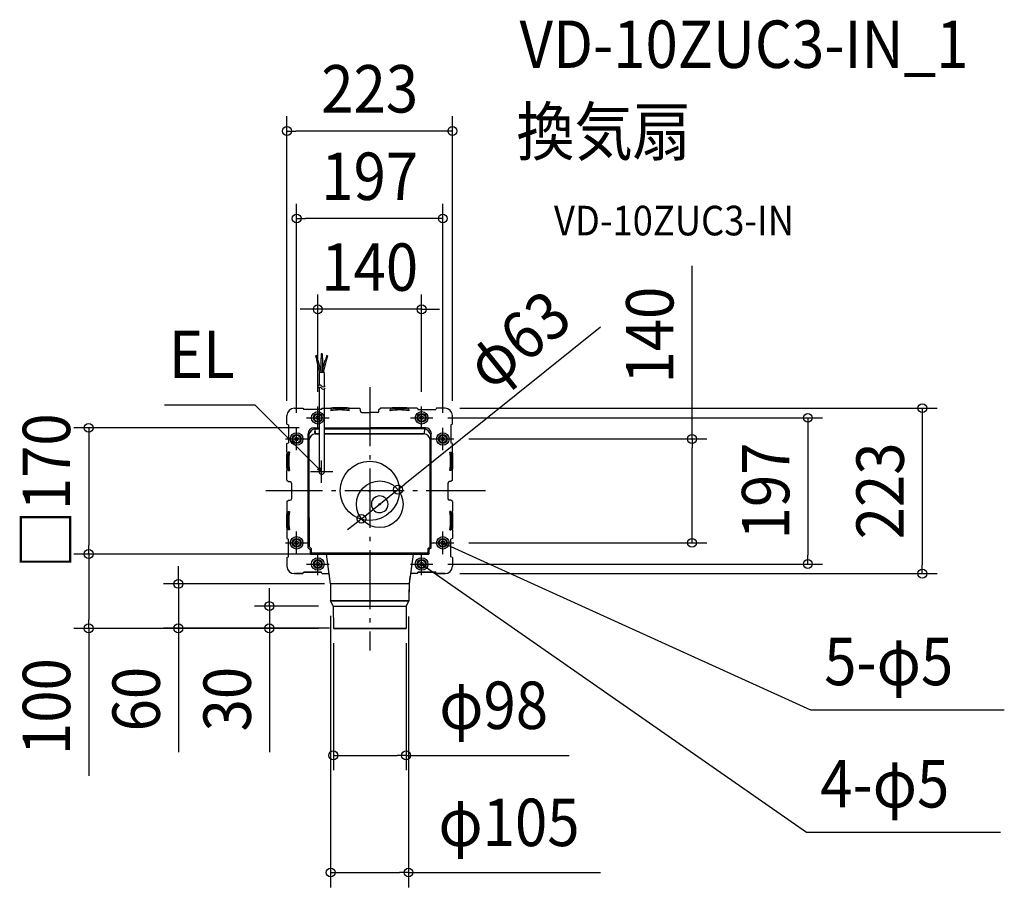
# Model space of a CAD drawing. Extents: x -473 to 857, y -535 to 636.
import ezdxf
from ezdxf.enums import TextEntityAlignment as Align

# ---------------------------------------------------------------- set-up
doc = ezdxf.new("R2010")
doc.units = 0
doc.header["$LTSCALE"] = 20
doc.header["$PDMODE"] = 3
doc.header["$PDSIZE"] = -2
doc.linetypes.add('DASHDOT', pattern=[5.5, 4, -0.6, 0.3, -0.6])
doc.layers.get('DEFPOINTS').update_dxf_attribs({"linetype": 'CONTINUOUS'})
for name, color, linetype in [('ARRANGE', 1, 'CONTINUOUS'), ('BASIS', 6, 'DASHDOT'), ('DETAIL', 5, 'CONTINUOUS'), ('ETC', 61, 'CONTINUOUS'), ('FIX', 11, 'CONTINUOUS'), ('NOTE', 4, 'CONTINUOUS'), ('OUTLINE', 3, 'CONTINUOUS'), ('SIZE', 30, 'CONTINUOUS')]:
    doc.layers.add(name, color=color, linetype=linetype)
doc.styles.get("Standard").update_dxf_attribs({"font": 'SIMPLEX.shx', "width": 0.9, "height": 64, "bigfont": 'BIGFONT.shx'})

msp = doc.modelspace()

# ---------------------------------------------------------------- linework, layer by layer
at = {"layer": 'ARRANGE', "color": 1, "linetype": 'CONTINUOUS'}
msp.add_circle((0, 0), 40, dxfattribs=at)
msp.add_point((0, 0), dxfattribs=at)
at = {"layer": 'BASIS', "color": 6, "linetype": 'DASHDOT'}
for p, q in [((0, 140.2), (0, -215.5)), ((156.4, 0), (-140.2, 0))]:
    msp.add_line(p, q, dxfattribs=at)
at = {"layer": 'DEFPOINTS', "color": 30, "linetype": 'CONTINUOUS'}
for p in [(-111.7, 485.9), (-98.7, 367.8), (-70.1, 245.2), (-70.1, 113.8), (70.1, 113.8), (101.7, 111.7), (-111.7, 101.7), (85.3, 98.7), (111.7, 101.7), (-98.7, 85.3), (-75.2, 85.2), (98.7, 85.3), (113.8, 70.1), (38.1, 1.7), (-11.1, -37.7), (113.8, -70.1), (435.2, -70.1), (-379.5, -85.2), (-80, -85.2), (-58.5, -85.2), (85.3, -98.7), (591.6, -98.7), (101.7, -111.7), (746.2, -111.7), (-41.1, -125.5), (-52.8, -148.6), (-49.3, -155.5), (52.4, -149.6), (-379.5, -185.6), (-258.4, -185.5), (-135.5, -185.5), (-49.1, -185.5), (-49.1, -185.6), (-49.1, -185.6), (-34.2, -185.5), (49.1, -185.6), (49.1, -357.1), (52.4, -515.2)]:
    msp.add_point(p, dxfattribs=at)
at = {"layer": 'DETAIL', "color": 5, "linetype": 'CONTINUOUS'}
for p, q in [((-71.7, 182.7), (-72.7, 182.5)), ((-71.1, 176.3), (-72.7, 182.5)), ((-70.1, 176.5), (-71.7, 182.7)), ((-69.6, 176.6), (-71.5, 176.2)), ((-67.2, 160), (-71.5, 176.2)), ((-65.8, 162.5), (-69.6, 176.6)), ((-65.8, 178.9), (-65.8, 160)), ((-63.9, 178.9), (-65.8, 178.9)), ((-64.4, 185.3), (-65.4, 185.3)), ((-65.4, 185.3), (-65.4, 178.9)), ((-64.4, 185.3), (-64.4, 178.9)), ((-63.9, 178.9), (-63.9, 160)), ((-63.9, 162.4), (-60.1, 176.6)), ((-62.6, 160), (-58.3, 176.2)), ((-58.3, 176.2), (-60.1, 176.6)), ((-58, 182.7), (-59.7, 176.5)), ((-57, 182.5), (-58.7, 176.3)), ((-57, 182.5), (-58, 182.7)), ((-61.7, 160), (-68.1, 160)), ((-68.1, 160), (-68.1, 142.8)), ((-61.7, 160), (-61.7, 140.6)), ((-68.1, 139.6), (-68.1, 25)), ((-61.7, 137.4), (-61.7, 25)), ((-101.7, 111.7), (-90.1, 111.7)), ((-90.1, 111.7), (-89.1, 109.7)), ((-65.1, 109.7), (-89.1, 109.7)), ((-65.1, 110.7), (-64.1, 111.7)), ((-65.1, 110.7), (-65.1, 109.7)), ((-64.1, 111.7), (-52.6, 111.7)), ((-52.6, 110), (-52.6, 108.3)), ((-27.7, 108.3), (-27.7, 110)), ((-27.5, 111.7), (-14.5, 111.7)), ((-12.5, 109.7), (-14.5, 111.7)), ((-12.5, 107.7), (-12.5, 109.7)), ((12.5, 109.7), (14.5, 111.7)), ((12.5, 107.7), (12.5, 109.7)), ((27.5, 111.7), (14.5, 111.7)), ((27.7, 108.3), (27.7, 110)), ((64.1, 111.7), (52.6, 111.7)), ((52.6, 110), (52.6, 108.3)), ((65.1, 110.7), (64.1, 111.7)), ((65.1, 110.7), (65.1, 109.7)), ((65.1, 109.7), (89.1, 109.7)), ((90.1, 111.7), (89.1, 109.7)), ((101.7, 111.7), (90.1, 111.7)), ((-111.7, 90.1), (-111.7, 101.7)), ((-10.5, 105.7), (0, 105.7)), ((10.5, 105.7), (0, 105.7)), ((111.7, 90.1), (111.7, 101.7)), ((-111.7, 90.1), (-109.7, 89.1)), ((-109.7, 89.1), (-109.7, 65.1)), ((-75.2, 85.2), (-68.1, 85.2)), ((-74.2, 84), (-68.1, 84)), ((-74.2, 84), (-73.7, 77.2)), ((-73.7, 77.2), (-73.9, 80.2)), ((-61.7, 85.2), (0, 85.2)), ((-61.7, 84), (0, 84)), ((75.2, 85.2), (0, 85.2)), ((74.2, 84), (0, 84)), ((74.2, 84), (73.7, 77.2)), ((111.7, 90.1), (109.7, 89.1)), ((109.7, 89.1), (109.7, 65.1)), ((109.7, 89.1), (109.7, 65.1)), ((-83.2, -76.7), (-83.2, 77.2)), ((-82.2, 76.2), (-81.7, 69.1)), ((-81.7, -36.4), (-81.7, 69.1)), ((-73.7, 77.2), (-68.1, 77.2)), ((-68.1, 77.2), (-73.7, 77.2)), ((73.7, 77.2), (-61.7, 77.2)), ((-61.7, 77.2), (73.7, 77.2)), ((82.2, 76.2), (81.7, 69.1)), ((81.7, 36.4), (81.7, 69.1)), ((83.2, -76.7), (83.2, 77.2)), ((-111.7, 64.1), (-109.7, 65.1)), ((-111.7, 52.6), (-111.7, 64.1)), ((111.7, 64.1), (109.7, 65.1)), ((111.7, 52.6), (111.7, 64.1)), ((-108.3, 52.5), (-110, 52.5)), ((108.3, 52.5), (110, 52.5)), ((-111.7, 14.5), (-111.7, 27.5)), ((-110, 27.7), (-108.3, 27.7)), ((81.7, -75.2), (81.7, 36.4)), ((110, 27.7), (108.3, 27.7)), ((111.7, 14.5), (111.7, 27.5)), ((-111.7, 14.5), (-109.7, 12.5)), ((111.7, 14.5), (109.7, 12.5)), ((-109.7, 12.5), (-107.7, 12.5)), ((-105.7, 10.5), (-105.7, -10.5)), ((-105.7, 0), (-105.7, -10.5)), ((105.7, 10.5), (105.7, -10.5)), ((109.7, 12.5), (107.7, 12.5)), ((-111.7, -14.5), (-109.7, -12.5)), ((-109.7, -12.5), (-107.7, -12.5)), ((109.7, -12.5), (107.7, -12.5)), ((111.7, -14.5), (109.7, -12.5)), ((-111.7, -14.5), (-111.7, -27.5)), ((111.7, -14.5), (111.7, -27.5)), ((-110, -27.7), (-108.3, -27.7)), ((-81.7, -36.4), (-81.7, -75.2)), ((110, -27.7), (108.3, -27.7)), ((-111.7, -52.6), (-111.7, -64.1)), ((-108.3, -52.5), (-110, -52.5)), ((108.3, -52.5), (110, -52.5)), ((111.7, -52.6), (111.7, -64.1)), ((-111.7, -64.1), (-109.7, -65.1)), ((-109.7, -89.1), (-109.7, -65.1)), ((-109.7, -89.1), (-109.7, -65.1)), ((111.7, -64.1), (109.7, -65.1)), ((109.7, -89.1), (109.7, -65.1)), ((109.7, -89.1), (109.7, -65.1)), ((109.7, -89.1), (109.7, -65.1)), ((109.7, -89.1), (109.7, -65.1)), ((-83.2, -76.7), (-80.5, -79.2)), ((-81.7, -75.2), (-78.9, -77.7)), ((-80.5, -79.2), (-80.5, -84.7)), ((-78.9, -77.7), (-78.9, -83.2)), ((81.7, -75.2), (78.9, -77.7)), ((78.9, -83.2), (78.9, -77.7)), ((83.2, -76.7), (80.5, -79.2)), ((80.5, -84.7), (80.5, -79.2)), ((-111.7, -90.1), (-109.7, -89.1)), ((-111.7, -90.1), (-111.7, -101.7)), ((-111.7, -90.1), (-111.7, -101.7)), ((-80.5, -84.7), (-80, -85.2)), ((-80, -85.2), (80, -85.2)), ((-78.9, -83.2), (-78.4, -83.7)), ((-78.4, -83.7), (78.4, -83.7)), ((-53.1, -125.5), (-58.5, -85.2)), ((58.5, -85.2), (53.1, -125.5)), ((78.9, -83.2), (78.4, -83.7)), ((80.5, -84.7), (80, -85.2)), ((111.7, -90.1), (109.7, -89.1)), ((111.7, -90.1), (111.7, -101.7)), ((111.7, -90.1), (111.7, -101.7)), ((-90.1, -111.7), (-101.7, -111.7)), ((-101.7, -111.7), (-90.1, -111.7)), ((-90.1, -111.7), (-89.1, -109.7)), ((-89.1, -109.7), (-65.1, -109.7)), ((-65.1, -109.7), (-89.1, -109.7)), ((-65.1, -110.7), (-65.1, -109.7)), ((-65.1, -110.7), (-64.1, -111.7)), ((-64.1, -111.7), (-54.7, -111.7)), ((-53.1, -125.4), (-54.7, -111.7)), ((54.2, -115.7), (53.1, -125.4)), ((64.1, -111.7), (54.7, -111.7)), ((65.1, -110.7), (64.1, -111.7)), ((65.1, -110.7), (65.1, -109.7)), ((89.1, -109.7), (65.1, -109.7)), ((65.1, -109.7), (89.1, -109.7)), ((90.1, -111.7), (89.1, -109.7)), ((90.1, -111.7), (101.7, -111.7)), ((101.7, -111.7), (90.1, -111.7)), ((-53.1, -125.4), (-52.9, -148.6)), ((-53, -125.4), (-53.1, -125.4)), ((-53, -125.5), (-53.1, -125.5)), ((-53.1, -125.5), (-52.9, -148.5)), ((-52.9, -125.4), (-53, -125.4)), ((-52.9, -125.5), (-53, -125.5)), ((-52.7, -125.4), (-52.9, -125.4)), ((-52.7, -125.5), (-52.9, -125.5)), ((-52.4, -125.4), (-52.7, -125.4)), ((-52.4, -125.5), (-52.7, -125.5)), ((-50.2, -125.4), (-52.4, -125.4)), ((-50.2, -125.5), (-52.4, -125.5)), ((-47.7, -125.4), (-50.2, -125.4)), ((-47.7, -125.5), (-50.2, -125.5)), ((17.4, -125.4), (-47.7, -125.4)), ((-41.1, -125.5), (-47.7, -125.5)), ((23.6, -125.5), (-41.1, -125.5)), ((23.9, -125.4), (17.4, -125.4)), ((33.7, -125.5), (23.6, -125.5)), ((33.7, -125.4), (23.9, -125.4)), ((48.7, -125.4), (33.7, -125.4)), ((48.7, -125.5), (33.7, -125.5)), ((51.5, -125.4), (48.7, -125.4)), ((51.5, -125.5), (48.7, -125.5)), ((52.4, -125.4), (51.5, -125.4)), ((52.4, -125.5), (51.5, -125.5)), ((52.7, -125.4), (52.4, -125.4)), ((52.7, -125.5), (52.4, -125.5)), ((52.9, -125.4), (52.7, -125.4)), ((52.9, -125.5), (52.7, -125.5)), ((53.1, -125.4), (52.9, -148.6)), ((53, -125.4), (52.9, -125.4)), ((53, -125.5), (52.9, -125.5)), ((53.1, -125.4), (53, -125.4)), ((53.1, -125.5), (53, -125.5)), ((53.1, -125.5), (53, -140.3)), ((53, -140.3), (52.9, -148.5)), ((-52.9, -148.5), (52.9, -148.5)), ((-52.9, -148.5), (-49.3, -155.5)), ((-49.4, -155.4), (-52.9, -148.6)), ((52.9, -148.6), (-52.9, -148.6)), ((-49.4, -155.4), (-49.1, -185.5)), ((-49.4, -155.4), (49.4, -155.4)), ((-49.3, -155.5), (49.4, -155.5)), ((-49.3, -155.5), (-49.1, -185.6)), ((49.4, -155.4), (49.1, -185.5)), ((49.4, -155.5), (49.1, -185.6)), ((52.9, -148.5), (49.4, -155.5)), ((49.4, -155.4), (52.9, -148.6)), ((52.4, -149.6), (52.4, -149.9)), ((-49.1, -185.5), (49.1, -185.5)), ((-49.1, -185.6), (49.1, -185.6))]:
    msp.add_line(p, q, dxfattribs=at)
for centre, radius in [((-70.1, 98.7), 8.51), ((70.1, 98.7), 8.51), ((-70.1, 98.7), 6.01), ((-70.1, 98.7), 2.5), ((-70.1, 98.7), 2.5), ((70.1, 98.7), 6.01), ((70.1, 98.7), 2.5), ((-98.7, 70.1), 8.51), ((-98.7, 70.1), 6.01), ((-98.7, 70.1), 2.5), ((-98.7, 70.1), 2.5), ((98.7, 70.1), 8.51), ((98.7, 70.1), 6.01), ((98.7, 70.1), 2.5), ((13.5, -18), 31.5), ((13.5, -18), 1), ((-98.7, -70.1), 8.51), ((-98.7, -70.1), 6.01), ((98.7, -70.1), 8.51), ((98.7, -70.1), 6.01), ((-98.7, -70.1), 2.5), ((-98.7, -70.1), 2.5), ((98.7, -70.1), 2.5), ((-70.1, -98.7), 8.51), ((-70.1, -98.7), 6.01), ((70.1, -98.7), 8.51), ((70.1, -98.7), 6.01), ((-70.1, -98.7), 2.5), ((-70.1, -98.7), 2.5), ((70.1, -98.7), 2.5)]:
    msp.add_circle(centre, radius, dxfattribs=at)
for centre, radius, start, end in [((-67.4, 139.9), 3.03, 38.9346, 141.0654), ((-67.5, 136.7), 3.03, 38.9346, 141.0654), ((-62.6, 143.4), 2.95, 212.6742, 327.3258), ((-62.6, 140.2), 2.95, 212.6742, 327.3258), ((-101.7, 101.7), 10, 90, 180), ((-40.1, 33.9), 78.8, 95.1526, 99.1478), ((-40.1, 33.9), 77.1, 80.7486, 99.3435), ((-40.1, 33.9), 75.4, 80.5343, 99.5601), ((-40.1, -475.1), 587.5, 89.3103, 90.6897), ((-40.1, 33.9), 78.8, 80.8522, 84.8474), ((-10.5, 107.7), 2, 180, 270), ((10.5, 107.7), 2, 270, 0), ((40.1, 33.9), 78.8, 95.1526, 99.1478), ((40.1, 33.9), 77.1, 80.6565, 99.2514), ((40.1, 33.9), 75.4, 80.4399, 99.4657), ((40.1, -475.1), 587.5, 89.3103, 90.6897), ((40.1, 33.9), 78.8, 80.8522, 84.8474), ((101.7, 101.7), 10, 0, 90), ((-74.8, 76.8), 8.45, 92.9009, 177.0991), ((-69.1, 70.8), 14.2, 110.9915, 157.4131), ((69.1, 70.8), 14.2, 22.5869, 69.0085), ((74.8, 76.8), 8.45, 2.9009, 87.0991), ((-72.8, 68.4), 8.87, 95.5944, 175.8058), ((72.8, 68.4), 8.87, 4.1942, 84.4056), ((-33.9, 40.1), 78.8, 170.8522, 174.8474), ((475.1, 40.1), 587.5, 179.3103, 180.6897), ((-33.9, 40.1), 77.1, 170.7486, 189.2514), ((-33.9, 40.1), 75.4, 170.5308, 189.4692), ((33.9, 40.1), 75.4, 350.5308, 9.4692), ((33.9, 40.1), 77.1, 350.7486, 9.2514), ((33.9, 40.1), 78.8, 5.1526, 9.1478), ((-475.1, 40.1), 587.5, 359.3103, 0.6897), ((-33.9, 40.1), 78.8, 185.1526, 189.1478), ((33.9, 40.1), 78.8, 350.8522, 354.8474), ((-64.9, 26), 3.36, 197.3794, 342.6206), ((-107.7, 10.5), 2, 0, 90), ((107.7, 10.5), 2, 90, 180), ((-107.7, -10.5), 2, 270, 0), ((13.5, -18), 11.3, 152.7299, 206.5705), ((13.5, -18), 11.3, 54.7071, 152.7299), ((13.5, -18), 11.3, 305.2929, 54.7071), ((107.7, -10.5), 2, 180, 270), ((13.5, -18), 11.3, 206.5705, 305.2929), ((-33.9, -40.1), 78.8, 170.8522, 174.8474), ((475.1, -40.1), 587.5, 179.3103, 180.6897), ((-33.9, -40.1), 77.1, 170.7486, 189.2514), ((-33.9, -40.1), 75.4, 170.5308, 189.4692), ((33.9, -40.1), 75.4, 350.5308, 9.4692), ((33.9, -40.1), 77.1, 350.7486, 9.2514), ((33.9, -40.1), 78.8, 5.1526, 9.1478), ((-475.1, -40.1), 587.5, 359.3103, 0.6897), ((-33.9, -40.1), 78.8, 185.1526, 189.1478), ((33.9, -40.1), 78.8, 350.8522, 354.8474), ((-101.7, -101.7), 10, 180, 270), ((-101.7, -101.7), 10, 180, 270), ((101.7, -101.7), 10, 270, 0), ((101.7, -101.7), 10, 270, 0)]:
    msp.add_arc(centre, radius, start, end, dxfattribs=at)
at = {"layer": 'FIX', "color": 11, "linetype": 'CONTINUOUS'}
for centre in [(-70.1, 98.7), (70.1, 98.7), (-98.7, 70.1), (98.7, 70.1), (-98.7, -70.1), (98.7, -70.1), (-70.1, -98.7), (70.1, -98.7)]:
    msp.add_circle(centre, 5, dxfattribs=at)
at = {"layer": 'NOTE', "color": 4, "linetype": 'CONTINUOUS'}
for p, q in [((-154.9, 115.7), (-277, 115.7)), ((-73.4, 34.5), (-154.9, 115.7)), ((-70.1, 83.5), (-70.1, 113.8)), ((70.1, 83.5), (70.1, 113.8)), ((-85.3, 98.7), (-54.9, 98.7)), ((54.9, 98.7), (85.3, 98.7)), ((-98.7, 54.9), (-98.7, 85.3)), ((98.7, 54.9), (98.7, 85.3)), ((-113.8, 70.1), (-83.5, 70.1)), ((83.5, 70.1), (113.8, 70.1)), ((-64.9, 10.9), (-64.9, 41.2)), ((-64.9, 26), (-73.4, 34.5)), ((-64.9, 26), (-70.3, 29.1)), ((-68, 31.4), (-64.9, 26)), ((-80, 26), (-49.7, 26)), ((-98.7, -85.3), (-98.7, -54.9)), ((98.7, -85.3), (98.7, -54.9)), ((-113.8, -70.1), (-83.5, -70.1)), ((83.5, -70.1), (113.8, -70.1)), ((103.5, -74.1), (98.7, -70.1)), ((98.7, -70.1), (104.8, -71.1)), ((98.7, -70.1), (109.6, -75.1)), ((109.6, -75.1), (595, -295.6)), ((-70.1, -113.8), (-70.1, -83.5)), ((70.1, -113.8), (70.1, -83.5)), ((-85.3, -98.7), (-54.9, -98.7)), ((54.9, -98.7), (85.3, -98.7)), ((74.1, -103.4), (70.1, -98.7)), ((70.1, -98.7), (76, -100.8)), ((70.1, -98.7), (80, -105.5)), ((80, -105.5), (589.7, -460.8)), ((595, -295.6), (856.9, -295.6)), ((589.7, -460.8), (851.6, -460.8))]:
    msp.add_line(p, q, dxfattribs=at)
at = {"layer": 'OUTLINE', "color": 3, "linetype": 'CONTINUOUS'}
for p, q in [((-101.7, 111.7), (-90.1, 111.7)), ((-90.1, 111.7), (-89.1, 109.7)), ((-65.1, 109.7), (-89.1, 109.7)), ((-65.1, 110.7), (-64.1, 111.7)), ((-65.1, 110.7), (-65.1, 109.7)), ((-64.1, 111.7), (-52.6, 111.7)), ((-27.5, 111.7), (-14.5, 111.7)), ((-12.5, 109.7), (-14.5, 111.7)), ((-12.5, 107.7), (-12.5, 109.7)), ((12.5, 109.7), (14.5, 111.7)), ((12.5, 107.7), (12.5, 109.7)), ((27.5, 111.7), (14.5, 111.7)), ((64.1, 111.7), (52.6, 111.7)), ((65.1, 110.7), (64.1, 111.7)), ((65.1, 110.7), (65.1, 109.7)), ((65.1, 109.7), (89.1, 109.7)), ((90.1, 111.7), (89.1, 109.7)), ((101.7, 111.7), (90.1, 111.7)), ((-111.7, 90.1), (-111.7, 101.7)), ((-10.5, 105.7), (0, 105.7)), ((10.5, 105.7), (0, 105.7)), ((111.7, 90.1), (111.7, 101.7)), ((-111.7, 90.1), (-109.7, 89.1)), ((-109.7, 89.1), (-109.7, 65.1)), ((111.7, 90.1), (109.7, 89.1)), ((109.7, 89.1), (109.7, 65.1)), ((109.7, 89.1), (109.7, 65.1)), ((-111.7, 64.1), (-109.7, 65.1)), ((-111.7, 52.6), (-111.7, 64.1)), ((111.7, 64.1), (109.7, 65.1)), ((111.7, 52.6), (111.7, 64.1)), ((-111.7, 14.5), (-111.7, 27.5)), ((111.7, 14.5), (111.7, 27.5)), ((-111.7, 14.5), (-109.7, 12.5)), ((111.7, 14.5), (109.7, 12.5)), ((-109.7, 12.5), (-107.7, 12.5)), ((-105.7, 10.5), (-105.7, -10.5)), ((-105.7, 0), (-105.7, -10.5)), ((105.7, 10.5), (105.7, -10.5)), ((109.7, 12.5), (107.7, 12.5)), ((-111.7, -14.5), (-109.7, -12.5)), ((-109.7, -12.5), (-107.7, -12.5)), ((109.7, -12.5), (107.7, -12.5)), ((111.7, -14.5), (109.7, -12.5)), ((-111.7, -14.5), (-111.7, -27.5)), ((111.7, -14.5), (111.7, -27.5)), ((-111.7, -52.6), (-111.7, -64.1)), ((111.7, -52.6), (111.7, -64.1)), ((-111.7, -64.1), (-109.7, -65.1)), ((-109.7, -89.1), (-109.7, -65.1)), ((-109.7, -89.1), (-109.7, -65.1)), ((111.7, -64.1), (109.7, -65.1)), ((109.7, -89.1), (109.7, -65.1)), ((109.7, -89.1), (109.7, -65.1)), ((109.7, -89.1), (109.7, -65.1)), ((109.7, -89.1), (109.7, -65.1)), ((-111.7, -90.1), (-109.7, -89.1)), ((-111.7, -90.1), (-111.7, -101.7)), ((-111.7, -90.1), (-111.7, -101.7)), ((-53.1, -125.5), (-58.5, -85.2)), ((58.5, -85.2), (53.1, -125.5)), ((111.7, -90.1), (109.7, -89.1)), ((111.7, -90.1), (111.7, -101.7)), ((111.7, -90.1), (111.7, -101.7)), ((-90.1, -111.7), (-101.7, -111.7)), ((-101.7, -111.7), (-90.1, -111.7)), ((-90.1, -111.7), (-89.1, -109.7)), ((-89.1, -109.7), (-65.1, -109.7)), ((-65.1, -109.7), (-89.1, -109.7)), ((-65.1, -110.7), (-65.1, -109.7)), ((-65.1, -110.7), (-64.1, -111.7)), ((-64.1, -111.7), (-54.7, -111.7)), ((-53.1, -125.4), (-54.7, -111.7)), ((54.2, -115.7), (53.1, -125.4)), ((64.1, -111.7), (54.7, -111.7)), ((65.1, -110.7), (64.1, -111.7)), ((65.1, -110.7), (65.1, -109.7)), ((89.1, -109.7), (65.1, -109.7)), ((65.1, -109.7), (89.1, -109.7)), ((90.1, -111.7), (89.1, -109.7)), ((90.1, -111.7), (101.7, -111.7)), ((101.7, -111.7), (90.1, -111.7)), ((-53.1, -125.4), (-52.9, -148.6)), ((-53, -125.4), (-53.1, -125.4)), ((-53, -125.5), (-53.1, -125.5)), ((-53.1, -125.5), (-52.9, -148.5)), ((-52.9, -125.4), (-53, -125.4)), ((-52.9, -125.5), (-53, -125.5)), ((-52.7, -125.4), (-52.9, -125.4)), ((-52.7, -125.5), (-52.9, -125.5)), ((-52.4, -125.4), (-52.7, -125.4)), ((-52.4, -125.5), (-52.7, -125.5)), ((52.9, -125.4), (52.7, -125.4)), ((52.9, -125.5), (52.7, -125.5)), ((53.1, -125.4), (52.9, -148.6)), ((53, -125.4), (52.9, -125.4)), ((53, -125.5), (52.9, -125.5)), ((53.1, -125.4), (53, -125.4)), ((53.1, -125.5), (53, -125.5)), ((53.1, -125.5), (53, -140.3)), ((53, -140.3), (52.9, -148.5)), ((-52.9, -148.5), (-49.3, -155.5)), ((-49.4, -155.4), (-52.9, -148.6)), ((-49.4, -155.4), (-49.1, -185.5)), ((-49.3, -155.5), (-49.1, -185.6)), ((49.4, -155.4), (49.1, -185.5)), ((49.4, -155.5), (49.1, -185.6)), ((52.9, -148.5), (49.4, -155.5)), ((49.4, -155.4), (52.9, -148.6)), ((52.4, -149.6), (52.4, -149.9)), ((-49.1, -185.5), (49.1, -185.5)), ((-49.1, -185.6), (49.1, -185.6))]:
    msp.add_line(p, q, dxfattribs=at)
for centre, radius, start, end in [((-101.7, 101.7), 10, 90, 180), ((-40.1, 33.9), 78.8, 95.1526, 99.1478), ((-40.1, -475.1), 587.5, 89.3103, 90.6897), ((-40.1, 33.9), 78.8, 80.8522, 84.8474), ((-10.5, 107.7), 2, 180, 270), ((10.5, 107.7), 2, 270, 0), ((40.1, 33.9), 78.8, 95.1526, 99.1478), ((40.1, -475.1), 587.5, 89.3103, 90.6897), ((40.1, 33.9), 78.8, 80.8522, 84.8474), ((101.7, 101.7), 10, 0, 90), ((-33.9, 40.1), 78.8, 170.8522, 174.8474), ((475.1, 40.1), 587.5, 179.3103, 180.6897), ((33.9, 40.1), 78.8, 5.1526, 9.1478), ((-475.1, 40.1), 587.5, 359.3103, 0.6897), ((-33.9, 40.1), 78.8, 185.1526, 189.1478), ((33.9, 40.1), 78.8, 350.8522, 354.8474), ((-107.7, 10.5), 2, 0, 90), ((107.7, 10.5), 2, 90, 180), ((-107.7, -10.5), 2, 270, 0), ((107.7, -10.5), 2, 180, 270), ((-33.9, -40.1), 78.8, 170.8522, 174.8474), ((475.1, -40.1), 587.5, 179.3103, 180.6897), ((33.9, -40.1), 78.8, 5.1526, 9.1478), ((-475.1, -40.1), 587.5, 359.3103, 0.6897), ((-33.9, -40.1), 78.8, 185.1526, 189.1478), ((33.9, -40.1), 78.8, 350.8522, 354.8474), ((-101.7, -101.7), 10, 180, 270), ((-101.7, -101.7), 10, 180, 270), ((101.7, -101.7), 10, 270, 0), ((101.7, -101.7), 10, 270, 0)]:
    msp.add_arc(centre, radius, start, end, dxfattribs=at)
at = {"layer": 'SIZE', "color": 30, "linetype": 'CONTINUOUS'}
for p, q in [((-111.7, 121.7), (-111.7, 505.9)), ((111.7, 121.7), (111.7, 505.9)), ((-111.7, 485.9), (-99.7, 485.9)), ((99.7, 485.9), (-99.7, 485.9)), ((111.7, 485.9), (99.7, 485.9)), ((-98.7, 105.3), (-98.7, 387.8)), ((98.7, 105.3), (98.7, 387.8)), ((-98.7, 367.8), (-86.7, 367.8)), ((86.7, 367.8), (-86.7, 367.8)), ((98.7, 367.8), (86.7, 367.8)), ((435.2, 70.1), (435.2, 303.9)), ((-70.1, 133.8), (-70.1, 265.2)), ((70.1, 133.8), (70.1, 265.2)), ((-82.1, 245.2), (-94.1, 245.2)), ((-70.1, 245.2), (-82.1, 245.2)), ((70.1, 245.2), (-70.1, 245.2)), ((70.1, 245.2), (82.1, 245.2)), ((82.1, 245.2), (94.1, 245.2)), ((311.8, 220.9), (47.5, 9.2)), ((121.7, 111.7), (766.2, 111.7)), ((746.2, 111.7), (746.2, 99.7)), ((105.3, 98.7), (611.6, 98.7)), ((591.6, 98.7), (591.6, 86.7)), ((746.2, 99.7), (746.2, -99.7)), ((-95.2, 85.2), (-399.5, 85.2)), ((-379.5, 85.2), (-379.5, 73.2)), ((591.6, 86.7), (591.6, -86.7)), ((-379.5, 73.2), (-379.5, -73.2)), ((133.8, 70.1), (455.2, 70.1)), ((435.2, 70.1), (435.2, 58.1)), ((435.2, -58.1), (435.2, 58.1)), ((-11.1, -37.7), (38.1, 1.7)), ((38.1, 1.7), (47.5, 9.2)), ((-11.1, -37.7), (-20.4, -45.2)), ((-20.4, -45.2), (-29.8, -52.7)), ((435.2, -70.1), (435.2, -58.1)), ((-379.5, -85.2), (-379.5, -73.2)), ((133.8, -70.1), (455.2, -70.1)), ((-100, -85.2), (-399.5, -85.2)), ((-78.5, -85.2), (-399.5, -85.2)), ((-379.5, -85.2), (-379.5, -97.2)), ((591.6, -98.7), (591.6, -86.7)), ((-379.5, -97.2), (-379.5, -173.6)), ((-258.4, -113.5), (-258.4, -101.5)), ((105.3, -98.7), (611.6, -98.7)), ((746.2, -111.7), (746.2, -99.7)), ((-258.4, -125.5), (-258.4, -113.5)), ((121.7, -111.7), (766.2, -111.7)), ((-61.1, -125.5), (-278.4, -125.5)), ((-258.4, -125.5), (-258.4, -185.5)), ((-135.5, -143.5), (-135.5, -131.5)), ((-135.5, -155.5), (-135.5, -143.5)), ((-69.3, -155.5), (-155.5, -155.5)), ((-135.5, -155.5), (-135.5, -185.5)), ((-52.8, -168.6), (-52.8, -535.2)), ((52.4, -169.6), (52.4, -535.2)), ((-69.1, -185.6), (-399.5, -185.6)), ((-379.5, -185.6), (-379.5, -173.6)), ((-379.5, -185.6), (-379.5, -384.7)), ((-69.1, -185.5), (-278.4, -185.5)), ((-258.4, -185.5), (-258.4, -197.5)), ((-54.2, -185.5), (-155.5, -185.5)), ((-135.5, -185.5), (-135.5, -197.5)), ((-258.4, -197.5), (-258.4, -352.8)), ((-135.5, -197.5), (-135.5, -352.8)), ((-49.1, -205.6), (-49.1, -377.1)), ((49.1, -205.6), (49.1, -377.1)), ((-49.1, -357.1), (-37.1, -357.1)), ((-37.1, -357.1), (37.1, -357.1)), ((49.1, -357.1), (37.1, -357.1)), ((49.1, -357.1), (269.2, -357.1)), ((-52.8, -515.2), (-40.8, -515.2)), ((-40.8, -515.2), (40.4, -515.2)), ((52.4, -515.2), (40.4, -515.2)), ((52.4, -515.2), (311.8, -515.2))]:
    msp.add_line(p, q, dxfattribs=at)
for centre in [(-111.7, 485.9), (111.7, 485.9), (-98.7, 367.8), (98.7, 367.8), (-70.1, 245.2), (70.1, 245.2), (746.2, 111.7), (591.6, 98.7), (-379.5, 85.2), (435.2, 70.1), (38.1, 1.7), (-11.1, -37.7), (435.2, -70.1), (-379.5, -85.2), (-379.5, -85.2), (591.6, -98.7), (746.2, -111.7), (-258.4, -125.5), (-135.5, -155.5), (-379.5, -185.6), (-258.4, -185.5), (-135.5, -185.5), (-49.1, -357.1), (49.1, -357.1), (-52.8, -515.2), (52.4, -515.2)]:
    msp.add_circle(centre, 6, dxfattribs=at)

# ---------------------------------------------------------------- texts
at = {"layer": 'ETC', "color": 61, "linetype": 'CONTINUOUS', "width": 0.9}
for s, height, p in [('VD-10ZUC3-IN_1', 64, (202.3, 571.1)), ('換気扇', 64, (198.1, 453.1)), ('VD-10ZUC3-IN', 40, (248.8, 345))]:
    msp.add_text(s, height=height, dxfattribs=at).set_placement(p)
at = {"layer": 'NOTE', "color": 4, "linetype": 'CONTINUOUS', "width": 0.9}
msp.add_text('EL', height=64, dxfattribs=at).set_placement((-182.4, 152.4), align=Align.RIGHT)
for s, p in [('5-φ5', (613.7, -262.3)), ('4-φ5', (608.4, -427.4))]:
    msp.add_text(s, height=64, dxfattribs=at).set_placement(p)
at = {"layer": 'SIZE', "color": 30, "linetype": 'CONTINUOUS', "width": 0.9}
for s, p in [('223', (0, 510.9)), ('197', (0, 392.8)), ('140', (0, 270.2)), ('φ98', (167.4, -321.4)), ('φ105', (188.1, -479.5))]:
    msp.add_text(s, height=64, dxfattribs=at).set_placement(p, align=Align.CENTER)
for s, rotation, p in [('φ63', 38.6937, (219.9, 179.3)), ('140', 90, (410.2, 210.3)), ('□170', 90, (-404.5, 0)), ('197', 90, (566.6, 0)), ('223', 90, (721.2, 0)), ('100', 90, (-404.5, -291.2)), ('60', 90, (-283.4, -281.1)), ('30', 90, (-160.5, -281.1))]:
    msp.add_text(s, height=64, rotation=rotation, dxfattribs=at).set_placement(p, align=Align.CENTER)

doc.saveas('drawing.dxf')
